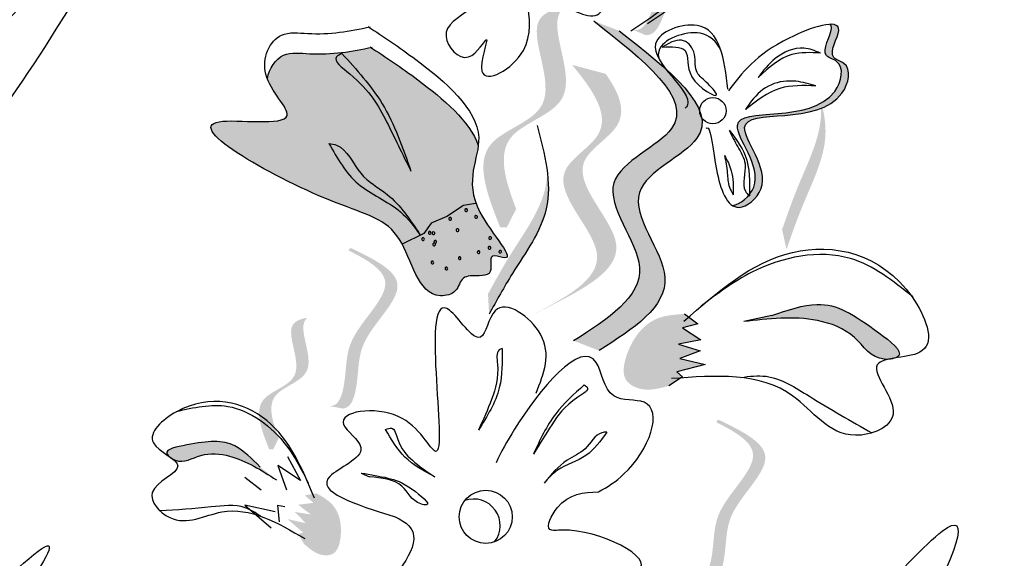
# Model space of a CAD drawing. Units: inches. Extents: x 0 to 119, y 0 to 163.
# Drawn here: x 85 to 87, y 113 to 114 of the extents above; entities that cross this region are included whole.
import ezdxf

# ---------------------------------------------------------------- set-up
doc = ezdxf.new("R2010")
doc.units = ezdxf.units.IN
doc.header["$MEASUREMENT"] = 0
doc.layers.add('Z_Pflanzebene', color=7, linetype='Continuous')

# ---------------------------------------------------------------- blocks, each defined once
blk = doc.blocks.new('Z_Lavendelheide_')
at = {"lineweight": 30, "true_color": 0x44a009}
h = blk.add_hatch(color=74, dxfattribs=at)
edge = h.paths.add_edge_path()
edge.add_spline(control_points=[(51.636, 18.9482), (51.6412, 18.9474), (51.6564, 18.9492), (51.6816, 18.9996), (51.6925, 19.0788), (51.8322, 19.1497), (51.7672, 19.2095), (51.7357, 19.2349)], knot_values=[0.560734, 0.560734, 0.560734, 0.560734, 1.190913, 2.562758, 5.447101, 10.10323, 13.468903, 13.468903, 13.468903, 13.468903], degree=3, periodic=0)
edge.add_spline(control_points=[(51.7357, 19.2349), (51.7368, 19.236), (51.7379, 19.2372), (51.7389, 19.2384)], knot_values=[18.947861, 18.947861, 18.947861, 18.947861, 19.178659, 19.178659, 19.178659, 19.178659], degree=3, periodic=0)
edge.add_line((51.7389, 19.2384), (51.742, 19.238))
edge.add_spline(control_points=[(51.742, 19.238), (51.7795, 19.2084), (51.8616, 19.1438), (51.7147, 19.0693), (51.7038, 18.99), (51.6789, 18.9404), (51.6644, 18.938), (51.6598, 18.9384)], knot_values=[0, 0, 0, 0, 6.05927, 13.244655, 17.695802, 19.812847, 20.683744, 20.683744, 20.683744, 20.683744], degree=3, periodic=0)
edge.add_spline(control_points=[(51.6598, 18.9384), (51.6521, 18.9418), (51.6442, 18.9451), (51.636, 18.9482)], knot_values=[3.688703, 3.688703, 3.688703, 3.688703, 4.546623, 4.546623, 4.546623, 4.546623], degree=3, periodic=0)
h = blk.add_hatch(color=74, dxfattribs=at)
edge = h.paths.add_edge_path()
edge.add_spline(control_points=[(51.41, 18.6019), (51.3891, 18.6564), (51.3593, 18.7545), (51.5556, 18.8007), (51.4719, 18.952), (51.4978, 18.987), (51.5029, 18.9912)], knot_values=[3.509882, 3.509882, 3.509882, 3.509882, 7.088532, 10.237069, 14.170147, 14.843915, 14.843915, 14.843915, 14.843915], degree=3, periodic=0)
edge.add_spline(control_points=[(51.5029, 18.9912), (51.4772, 18.9878), (51.4192, 18.9618), (51.5161, 18.7868), (51.311, 18.7386), (51.3545, 18.6284), (51.379, 18.5663)], knot_values=[2.295062, 2.295062, 2.295062, 2.295062, 4.18365, 8.116728, 11.265265, 15.317095, 15.317095, 15.317095, 15.317095], degree=3, periodic=0)
edge.add_line((51.379, 18.5663), (51.3918, 18.566))
edge.add_spline(control_points=[(51.3918, 18.566), (51.3978, 18.578), (51.4039, 18.59), (51.41, 18.6019)], knot_values=[144.751726, 144.751726, 144.751726, 144.751726, 145.762031, 145.762031, 145.762031, 145.762031], degree=3, periodic=0)
h = blk.add_hatch(color=74, dxfattribs=at)
edge = h.paths.add_edge_path()
edge.add_spline(control_points=[(51.5704, 18.328), (51.6362, 18.37), (51.7612, 18.4496), (51.5796, 18.6443), (51.8585, 18.7516), (51.7052, 18.8715), (51.6092, 18.9466)], knot_values=[0, 0, 0, 0, 1.189658, 2.257664, 3.212729, 4.815743, 4.815743, 4.815743, 4.815743], degree=3, periodic=0)
edge.add_line((51.6092, 18.9466), (51.56, 18.9656))
edge.add_spline(control_points=[(51.56, 18.9656), (51.6561, 18.8904), (51.8094, 18.7706), (51.5305, 18.6633), (51.712, 18.4686), (51.5871, 18.389), (51.5212, 18.347)], knot_values=[0, 0, 0, 0, 1.603014, 2.558079, 3.626085, 4.815743, 4.815743, 4.815743, 4.815743], degree=3, periodic=0)
edge.add_line((51.5212, 18.347), (51.5704, 18.328))
h = blk.add_hatch(color=74, dxfattribs=at)
edge = h.paths.add_edge_path()
edge.add_spline(control_points=[(52.0175, 18.9591), (52.0194, 18.9572), (52.024, 18.9442), (51.9929, 18.8984), (52.0478, 18.8865), (52.02, 18.7534), (51.756, 18.8258), (51.8914, 18.679), (51.8648, 18.634), (51.8613, 18.6296)], knot_values=[5.021331, 5.021331, 5.021331, 5.021331, 5.082822, 5.322899, 5.423599, 5.683962, 6.580518, 7.13469, 7.203008, 7.203008, 7.203008, 7.203008], degree=3, periodic=0)
edge.add_spline(control_points=[(51.8613, 18.6296), (51.8613, 18.6288), (51.8612, 18.6279), (51.8612, 18.6271)], knot_values=[0.602678, 0.602678, 0.602678, 0.602678, 0.613173, 0.613173, 0.613173, 0.613173], degree=3, periodic=0)
edge.add_spline(control_points=[(51.8612, 18.6271), (51.8609, 18.6275), (51.8605, 18.6279), (51.8602, 18.6282)], knot_values=[0.607666, 0.607666, 0.607666, 0.607666, 0.614185, 0.614185, 0.614185, 0.614185], degree=3, periodic=0)
edge.add_spline(control_points=[(51.8602, 18.6282), (51.8512, 18.6174), (51.8386, 18.6096), (51.8281, 18.6087)], knot_values=[4.846162, 4.846162, 4.846162, 4.846162, 5.014403, 5.014403, 5.014403, 5.014403], degree=3, periodic=0)
edge.add_spline(control_points=[(51.8281, 18.6087), (51.832, 18.6061), (51.8503, 18.6005), (51.9215, 18.6579), (51.7701, 18.8221), (52.0341, 18.7497), (52.0619, 18.8828), (52.0069, 18.8947), (52.0452, 18.951), (52.0281, 18.9594), (52.0175, 18.9591)], knot_values=[4.763004, 4.763004, 4.763004, 4.763004, 4.841085, 5.089649, 5.643821, 6.540377, 6.80074, 6.90144, 7.141517, 7.294757, 7.294757, 7.294757, 7.294757], degree=3, periodic=0)
h = blk.add_hatch(color=74, dxfattribs=at)
edge = h.paths.add_edge_path()
edge.add_spline(control_points=[(51.3367, 18.7249), (51.3208, 18.7712), (51.2329, 18.8454), (51.1582, 18.8953), (51.1287, 18.9145)], knot_values=[0.065829, 0.065829, 0.065829, 0.065829, 0.532498, 0.842173, 0.842173, 0.842173, 0.842173], degree=3, periodic=0)
edge.add_spline(control_points=[(51.1287, 18.9145), (51.0907, 18.9059), (51.0352, 18.8974), (50.9549, 18.9083), (50.9321, 18.874), (50.9286, 18.8535)], knot_values=[4.325138, 4.325138, 4.325138, 4.325138, 4.658249, 4.801025, 4.957162, 4.957162, 4.957162, 4.957162], degree=3, periodic=0)
edge.add_spline(control_points=[(50.9286, 18.8535), (50.9405, 18.8228), (51.0185, 18.7523), (50.6763, 18.8073), (51.0429, 18.6062), (51.1968, 18.5758), (51.2211, 18.4213), (51.297, 18.4388), (51.302, 18.468), (51.329, 18.4754), (51.3705, 18.4661), (51.3541, 18.5184), (51.4242, 18.4906), (51.295, 18.6204), (51.3322, 18.6887), (51.3367, 18.7249)], knot_values=[0.972575, 0.972575, 0.972575, 0.972575, 1.203729, 1.577306, 2.355865, 2.755054, 3.135043, 3.222703, 3.302865, 3.340434, 3.453832, 3.537787, 3.593783, 3.87163, 4.228546, 4.228546, 4.228546, 4.228546], degree=3, periodic=0)
h = blk.add_hatch(color=74, dxfattribs=at)
edge = h.paths.add_edge_path()
edge.add_line((51.4377, 18.3953), (51.4749, 18.4137))
edge.add_spline(control_points=[(51.4749, 18.4137), (51.5421, 18.4482), (51.6746, 18.5164), (51.482, 18.6808), (51.6353, 18.7629), (51.6092, 18.8266), (51.5832, 18.8633)], knot_values=[1.581317, 1.581317, 1.581317, 1.581317, 5.969518, 10.234762, 12.618387, 15.483718, 15.483718, 15.483718, 15.483718], degree=3, periodic=0)
edge.add_line((51.5832, 18.8633), (51.5181, 18.8806))
edge.add_spline(control_points=[(51.5181, 18.8806), (51.5594, 18.831), (51.6129, 18.7525), (51.4448, 18.6624), (51.6373, 18.4981), (51.5048, 18.4299), (51.4377, 18.3953)], knot_values=[0.665275, 0.665275, 0.665275, 0.665275, 4.446649, 6.830274, 11.095518, 15.483718, 15.483718, 15.483718, 15.483718], degree=3, periodic=0)
h = blk.add_hatch(color=74, dxfattribs=at)
edge = h.paths.add_edge_path()
edge.add_spline(control_points=[(51.9331, 18.5237), (51.943, 18.5521), (51.9683, 18.6244), (52.0177, 18.7215), (52.0056, 18.7904), (51.9985, 18.8141)], knot_values=[0.549592, 0.549592, 0.549592, 0.549592, 1.117331, 1.997312, 2.458846, 2.458846, 2.458846, 2.458846], degree=3, periodic=0)
edge.add_spline(control_points=[(51.9985, 18.8141), (51.9999, 18.8032), (52.0027, 18.7472), (51.9597, 18.6627), (51.9345, 18.5903), (51.9246, 18.562)], knot_values=[3.19782, 3.19782, 3.19782, 3.19782, 4.05183, 7.578126, 9.853196, 9.853196, 9.853196, 9.853196], degree=3, periodic=0)
edge.add_line((51.9246, 18.562), (51.9331, 18.5237))
h = blk.add_hatch(color=74, dxfattribs=at)
edge = h.paths.add_edge_path()
edge.add_spline(control_points=[(51.3576, 18.3983), (51.3721, 18.4246), (51.409, 18.4918), (51.4738, 18.5794), (51.4733, 18.6493), (51.4702, 18.6739)], knot_values=[0.549592, 0.549592, 0.549592, 0.549592, 1.117331, 1.997312, 2.458846, 2.458846, 2.458846, 2.458846], degree=3, periodic=0)
edge.add_spline(control_points=[(51.4702, 18.6739), (51.4698, 18.6628), (51.4633, 18.6071), (51.4069, 18.531), (51.37, 18.4638), (51.3555, 18.4375)], knot_values=[3.19782, 3.19782, 3.19782, 3.19782, 4.05183, 7.578126, 9.853196, 9.853196, 9.853196, 9.853196], degree=3, periodic=0)
edge.add_line((51.3555, 18.4375), (51.3576, 18.3983))
h = blk.add_hatch(color=74, dxfattribs=at)
edge = h.paths.add_edge_path()
edge.add_spline(control_points=[(51.049, 18.2203), (51.0542, 18.2206), (51.0687, 18.2257), (51.0827, 18.2802), (51.0765, 18.36), (51.1979, 18.4589), (51.1217, 18.5036), (51.0856, 18.5216)], knot_values=[0.560734, 0.560734, 0.560734, 0.560734, 1.190913, 2.562758, 5.447101, 10.10323, 13.468903, 13.468903, 13.468903, 13.468903], degree=3, periodic=0)
edge.add_spline(control_points=[(51.0856, 18.5216), (51.0864, 18.523), (51.0872, 18.5244), (51.088, 18.5257)], knot_values=[18.947861, 18.947861, 18.947861, 18.947861, 19.178659, 19.178659, 19.178659, 19.178659], degree=3, periodic=0)
edge.add_line((51.088, 18.5257), (51.091, 18.526))
edge.add_spline(control_points=[(51.091, 18.526), (51.134, 18.5051), (51.2279, 18.4594), (51.1002, 18.3554), (51.1064, 18.2756), (51.0926, 18.2218), (51.0789, 18.2164), (51.0743, 18.2158)], knot_values=[0, 0, 0, 0, 6.05927, 13.244655, 17.695802, 19.812847, 20.683744, 20.683744, 20.683744, 20.683744], degree=3, periodic=0)
edge.add_spline(control_points=[(51.0743, 18.2158), (51.0661, 18.2175), (51.0576, 18.219), (51.049, 18.2203)], knot_values=[3.688703, 3.688703, 3.688703, 3.688703, 4.546623, 4.546623, 4.546623, 4.546623], degree=3, periodic=0)
h = blk.add_hatch(color=74, dxfattribs=at)
edge = h.paths.add_edge_path()
edge.add_spline(control_points=[(52.1435, 18.3137), (52.1461, 18.3146), (52.1628, 18.3239), (52.0768, 18.3896), (52.0098, 18.4319), (51.9352, 18.4062), (51.905, 18.3957)], knot_values=[0, 0, 0, 0, 0.048939, 0.387766, 1.14534, 1.661235, 1.661235, 1.661235, 1.661235], degree=3, periodic=0)
edge.add_line((51.905, 18.3957), (51.8503, 18.384))
edge.add_spline(control_points=[(51.8503, 18.384), (51.8982, 18.3897), (51.9723, 18.3985), (52.0679, 18.3624), (52.0969, 18.3115), (52.1271, 18.311), (52.1296, 18.3111)], knot_values=[1.736046, 1.736046, 1.736046, 1.736046, 2.557822, 3.009142, 3.420076, 3.457467, 3.457467, 3.457467, 3.457467], degree=3, periodic=0)
edge.add_spline(control_points=[(52.1296, 18.3111), (52.1339, 18.3121), (52.1386, 18.3129), (52.1435, 18.3137)], knot_values=[3.744562, 3.744562, 3.744562, 3.744562, 3.817696, 3.817696, 3.817696, 3.817696], degree=3, periodic=0)
h = blk.add_hatch(color=74, dxfattribs=at)
edge = h.paths.add_edge_path()
edge.add_spline(control_points=[(50.9506, 18.1583), (50.938, 18.1909), (50.9202, 18.2496), (51.0377, 18.2773), (50.9876, 18.3679), (51.0031, 18.3888), (51.0062, 18.3913)], knot_values=[3.509882, 3.509882, 3.509882, 3.509882, 7.088532, 10.237069, 14.170147, 14.843915, 14.843915, 14.843915, 14.843915], degree=3, periodic=0)
edge.add_spline(control_points=[(51.0062, 18.3913), (50.9908, 18.3893), (50.9561, 18.3737), (51.0141, 18.269), (50.8913, 18.2401), (50.9174, 18.1741), (50.932, 18.137)], knot_values=[2.295062, 2.295062, 2.295062, 2.295062, 4.18365, 8.116728, 11.265265, 15.317095, 15.317095, 15.317095, 15.317095], degree=3, periodic=0)
edge.add_line((50.932, 18.137), (50.9397, 18.1368))
edge.add_spline(control_points=[(50.9397, 18.1368), (50.9433, 18.144), (50.9469, 18.1511), (50.9506, 18.1583)], knot_values=[144.751726, 144.751726, 144.751726, 144.751726, 145.762031, 145.762031, 145.762031, 145.762031], degree=3, periodic=0)
h = blk.add_hatch(color=74, dxfattribs=at)
edge = h.paths.add_edge_path()
edge.add_spline(control_points=[(51.7356, 18.3988), (51.7172, 18.3976), (51.6669, 18.3942), (51.6241, 18.3371), (51.6127, 18.2717), (51.6571, 18.2466), (51.686, 18.2544), (51.7056, 18.2597)], knot_values=[0, 0, 0, 0, 0.161114, 0.441427, 0.586891, 0.672069, 0.848925, 0.848925, 0.848925, 0.848925], degree=3, periodic=0)
edge.add_line((51.7056, 18.2597), (51.7321, 18.2772))
edge.add_line((51.7321, 18.2772), (51.7211, 18.2866))
edge.add_line((51.7211, 18.2866), (51.776, 18.3009))
edge.add_line((51.776, 18.3009), (51.7265, 18.3127))
edge.add_line((51.7265, 18.3127), (51.7662, 18.3273))
edge.add_line((51.7662, 18.3273), (51.7238, 18.3403))
edge.add_line((51.7238, 18.3403), (51.7673, 18.3488))
edge.add_line((51.7673, 18.3488), (51.7317, 18.3718))
edge.add_line((51.7317, 18.3718), (51.7618, 18.3799))
edge.add_line((51.7618, 18.3799), (51.7356, 18.3988))
h = blk.add_hatch(color=74, dxfattribs=at)
edge = h.paths.add_edge_path()
edge.add_spline(control_points=[(51.7607, 17.888), (51.7659, 17.8883), (51.7804, 17.8934), (51.7943, 17.9479), (51.7882, 18.0277), (51.9096, 18.1266), (51.8334, 18.1713), (51.7973, 18.1893)], knot_values=[0.560734, 0.560734, 0.560734, 0.560734, 1.190913, 2.562758, 5.447101, 10.10323, 13.468903, 13.468903, 13.468903, 13.468903], degree=3, periodic=0)
edge.add_spline(control_points=[(51.7973, 18.1893), (51.798, 18.1907), (51.7988, 18.1921), (51.7996, 18.1934)], knot_values=[18.947861, 18.947861, 18.947861, 18.947861, 19.178659, 19.178659, 19.178659, 19.178659], degree=3, periodic=0)
edge.add_line((51.7996, 18.1934), (51.8027, 18.1937))
edge.add_spline(control_points=[(51.8027, 18.1937), (51.8456, 18.1728), (51.9396, 18.1271), (51.8119, 18.0231), (51.8181, 17.9433), (51.8043, 17.8895), (51.7905, 17.8841), (51.786, 17.8836)], knot_values=[0, 0, 0, 0, 6.05927, 13.244655, 17.695802, 19.812847, 20.683744, 20.683744, 20.683744, 20.683744], degree=3, periodic=0)
edge.add_spline(control_points=[(51.786, 17.8836), (51.7777, 17.8852), (51.7693, 17.8867), (51.7607, 17.888)], knot_values=[3.688703, 3.688703, 3.688703, 3.688703, 4.546623, 4.546623, 4.546623, 4.546623], degree=3, periodic=0)
h = blk.add_hatch(color=74, dxfattribs=at)
edge = h.paths.add_edge_path()
edge.add_spline(control_points=[(50.9146, 18.1026), (50.8986, 18.1186), (50.8591, 18.1582), (50.8032, 18.152), (50.7279, 18.1368), (50.7357, 18.1257), (50.737, 18.1243)], knot_values=[0, 0, 0, 0, 0.402957, 0.994686, 1.259338, 1.297564, 1.297564, 1.297564, 1.297564], degree=3, periodic=0)
edge.add_spline(control_points=[(50.737, 18.1243), (50.7399, 18.1223), (50.7426, 18.1203), (50.7451, 18.1183)], knot_values=[2.924816, 2.924816, 2.924816, 2.924816, 2.98194, 2.98194, 2.98194, 2.98194], degree=3, periodic=0)
edge.add_spline(control_points=[(50.7451, 18.1183), (50.7466, 18.1175), (50.7661, 18.1084), (50.8004, 18.1319), (50.8726, 18.1252), (50.9171, 18.0965), (50.9459, 18.078)], knot_values=[1.355997, 1.355997, 1.355997, 1.355997, 1.385203, 1.706177, 2.058696, 2.700571, 2.700571, 2.700571, 2.700571], degree=3, periodic=0)
edge.add_line((50.9459, 18.078), (50.9146, 18.1026))
h = blk.add_hatch(color=74, dxfattribs=at)
edge = h.paths.add_edge_path()
edge.add_spline(control_points=[(50.9996, 17.9538), (51.0104, 17.9444), (51.0265, 17.9304), (51.0625, 17.9326), (51.0756, 17.9778), (51.066, 18.0276), (51.035, 18.0454), (51.0237, 18.0518)], knot_values=[0, 0, 0, 0, 0.263378, 0.390226, 0.606853, 1.0243, 1.264234, 1.264234, 1.264234, 1.264234], degree=3, periodic=0)
edge.add_line((51.0237, 18.0518), (51.001, 18.0479))
edge.add_line((51.001, 18.0479), (51.0177, 18.0334))
edge.add_line((51.0177, 18.0334), (50.9879, 18.0298))
edge.add_line((50.9879, 18.0298), (51.013, 18.0109))
edge.add_line((51.013, 18.0109), (50.9819, 18.0158))
edge.add_line((50.9819, 18.0158), (51.0027, 17.9941))
edge.add_line((51.0027, 17.9941), (50.9674, 18.002))
edge.add_line((50.9674, 18.002), (50.998, 17.9758))
edge.add_line((50.998, 17.9758), (50.9881, 17.9732))
edge.add_line((50.9881, 17.9732), (50.9996, 17.9538))
at = {"color": 74, "lineweight": 30, "true_color": 0x44a009}
for p, q in [((51.7115, 18.925), (51.6928, 18.915)), ((51.308, 18.6085), (51.2757, 18.587)), ((51.3316, 18.6126), (51.308, 18.6085)), ((51.2757, 18.587), (51.2457, 18.5742)), ((51.2457, 18.5742), (51.2312, 18.5547)), ((51.2312, 18.5547), (51.1895, 18.5339)), ((51.7356, 18.3988), (51.7618, 18.3799)), ((51.905, 18.3957), (51.8503, 18.384)), ((51.7618, 18.3799), (51.7317, 18.3718)), ((51.7317, 18.3718), (51.7673, 18.3488)), ((51.7673, 18.3488), (51.7238, 18.3403)), ((51.7238, 18.3403), (51.7662, 18.3273)), ((51.7662, 18.3273), (51.7265, 18.3127)), ((51.7265, 18.3127), (51.776, 18.3009)), ((51.776, 18.3009), (51.7211, 18.2866)), ((51.7321, 18.2772), (51.7056, 18.2597)), ((51.7211, 18.2866), (51.7321, 18.2772)), ((50.9676, 18.1229), (50.9925, 18.0767)), ((50.9925, 18.0767), (50.9488, 18.1057)), ((50.9488, 18.1057), (50.9653, 18.0584)), ((50.885, 18.0831), (50.9163, 18.0586)), ((51.1103, 18.0911), (51.1261, 18.0839)), ((50.9436, 18.0158), (50.8847, 18.0289)), ((50.8847, 18.0289), (50.9358, 17.9853)), ((50.9481, 18.0284), (50.9516, 17.9967)), ((50.9625, 18.0259), (50.9481, 18.0284))]:
    blk.add_line(p, q, dxfattribs=at)
for centre, radius in [((51.7907, 18.792), 0.0255), ((51.3511, 18.0064), 0.0514)]:
    blk.add_circle(centre, radius, dxfattribs=at)
for centre, radius, start, end in [((51.3133, 18.5995), 0.00266, 18.7795, 198.7795), ((51.3133, 18.5995), 0.00266, 198.7795, 18.7795), ((51.2824, 18.5827), 0.00266, 18.7795, 198.7795), ((51.2824, 18.5827), 0.00266, 198.7795, 18.7795), ((51.3326, 18.5865), 0.00266, 18.7795, 198.7795), ((51.3326, 18.5865), 0.00266, 198.7795, 18.7795), ((51.2426, 18.5556), 0.00266, 18.7795, 198.7795), ((51.2964, 18.561), 0.00266, 18.7795, 198.7795), ((51.2964, 18.561), 0.00266, 198.7795, 18.7795), ((51.2297, 18.5437), 0.00266, 18.7795, 198.7795), ((51.2297, 18.5437), 0.00266, 198.7795, 18.7795), ((51.2426, 18.5556), 0.00266, 198.7795, 18.7795), ((51.2501, 18.5549), 0.00266, 18.7795, 198.7795), ((51.2501, 18.5549), 0.00266, 198.7795, 18.7795), ((51.2534, 18.5384), 0.00266, 18.7795, 198.7795), ((51.2534, 18.5384), 0.00266, 198.7795, 18.7795), ((51.3597, 18.5457), 0.00266, 18.7795, 198.7795), ((51.3597, 18.5457), 0.00266, 198.7795, 18.7795), ((51.2511, 18.5333), 0.00266, 18.7795, 198.7795), ((51.2511, 18.5333), 0.00266, 198.7795, 18.7795), ((51.3373, 18.5183), 0.00266, 18.7795, 198.7795), ((51.3582, 18.5267), 0.00266, 18.7795, 198.7795), ((51.3582, 18.5267), 0.00266, 198.7795, 18.7795), ((51.3792, 18.5193), 0.00266, 18.7795, 198.7795), ((51.3792, 18.5193), 0.00266, 198.7795, 18.7795), ((51.2478, 18.4984), 0.00266, 18.7795, 198.7795), ((51.3006, 18.5067), 0.00266, 18.7795, 198.7795), ((51.3006, 18.5067), 0.00266, 198.7795, 18.7795), ((51.3373, 18.5183), 0.00266, 198.7795, 18.7795), ((51.2478, 18.4984), 0.00266, 198.7795, 18.7795), ((51.2749, 18.4866), 0.00266, 18.7795, 198.7795), ((51.2749, 18.4866), 0.00266, 198.7795, 18.7795), ((51.3277, 17.9894), 0.0514, 322.274, 109.5567)]:
    blk.add_arc(centre, radius, start, end, dxfattribs=at)
for points, knots in [([(44.2017, 16.5923), (44.9315, 17.0032), (46.921, 18.1931), (48.9579, 20.3853), (50.3621, 21.9691), (50.7848, 22.4458)], [1.008197, 1.008197, 1.008197, 1.008197, 3.900629, 9.037425, 11.249362, 11.249362, 11.249362, 11.249362]), ([(44.2303, 16.5091), (44.251, 16.5208), (44.2718, 16.5325), (44.8342, 16.85), (45.3691, 17.1667), (46.2831, 17.7882), (46.6691, 18.0832), (47.4082, 18.7131), (47.7629, 19.0465), (48.6554, 19.939), (49.1778, 20.5148), (50.0813, 21.522), (50.4655, 21.9553), (50.8495, 22.3884)], [0.989917, 0.989917, 0.989917, 0.989917, 1.072062, 1.072062, 3.216187, 3.216187, 4.893527, 4.893527, 6.570867, 6.570867, 9.239519, 9.239519, 11.249362, 11.249362, 11.249362, 11.249362]), ([(47.6646, 16.7727), (47.8129, 16.9285), (47.9614, 17.0846), (48.3414, 17.4725), (48.5767, 17.7024), (49.3305, 18.3637), (49.9073, 18.7484), (50.3777, 19.3948), (50.4623, 19.5471), (50.5885, 19.8476), (50.6369, 19.9893), (50.6859, 20.1325)], [0, 0, 0, 0, 0.901605, 0.901605, 2.262154, 2.262154, 4.983251, 4.983251, 5.752471, 5.752471, 6.374611, 6.374611, 6.374611, 6.374611]), ([(51.6922, 19.3284), (51.6925, 19.3284), (51.7273, 19.3281), (51.7713, 19.2419), (51.9547, 19.2555), (51.7577, 19.0275), (51.6627, 18.9659), (51.6317, 18.9459)], [1.068339, 1.068339, 1.068339, 1.068339, 1.072316, 1.67257, 1.953845, 3.119046, 3.681842, 3.681842, 3.681842, 3.681842]), ([(49.2623, 18.1969), (49.5017, 18.2579), (49.99, 18.3825), (50.8588, 19.5166), (50.2861, 18.5382), (49.8106, 18.2132), (49.3006, 18.0725), (49.0891, 18.0335), (49.073, 18.0306)], [0, 0, 0, 0, 2.254554, 4.599627, 5.946786, 8.302947, 9.885354, 10.016072, 10.016072, 10.016072, 10.016072]), ([(51.8196, 18.8334), (51.8126, 18.8913), (51.8012, 18.9863), (51.6174, 18.9213), (51.7585, 18.8247), (51.739, 18.7985), (51.7369, 18.7966)], [0, 0, 0, 0, 0.615327, 1.008627, 1.609711, 1.660837, 1.660837, 1.660837, 1.660837]), ([(51.7776, 18.7581), (51.779, 18.7591), (51.7873, 18.7597), (51.7932, 18.6747), (51.8257, 18.5807), (51.9215, 18.6579), (51.7701, 18.8221), (52.0341, 18.7497), (52.0619, 18.8828), (52.0069, 18.8947), (52.0669, 18.9831), (51.8886, 18.9214), (51.8467, 18.8649), (51.8208, 18.8301)], [4.02713, 4.02713, 4.02713, 4.02713, 4.091095, 4.458336, 4.841085, 5.089649, 5.643821, 6.540377, 6.80074, 6.90144, 7.141517, 7.576309, 8.277425, 8.277425, 8.277425, 8.277425]), ([(51.8281, 18.6087), (51.8433, 18.6099), (51.907, 18.6621), (51.756, 18.8258), (52.02, 18.7534), (52.0478, 18.8865), (51.9929, 18.8984), (52.024, 18.9442), (52.0194, 18.9572), (52.0175, 18.9591)], [4.846162, 4.846162, 4.846162, 4.846162, 5.089649, 5.643821, 6.540377, 6.80074, 6.90144, 7.141517, 7.203008, 7.203008, 7.203008, 7.203008]), ([(51.1233, 18.9546), (51.1532, 18.9351), (51.236, 18.88), (51.382, 18.7546), (51.2855, 18.63), (51.4242, 18.4906), (51.3541, 18.5184), (51.3705, 18.4661), (51.329, 18.4754), (51.302, 18.468), (51.297, 18.4388), (51.2211, 18.4213), (51.1968, 18.5758), (51.0429, 18.6062), (50.6763, 18.8073), (51.0239, 18.7514), (50.9016, 18.8563), (50.9415, 18.9487), (51.0322, 18.9364), (51.0885, 18.9454), (51.1275, 18.9542)], [0.060767, 0.060767, 0.060767, 0.060767, 0.375505, 0.921862, 1.329491, 1.607338, 1.663334, 1.747289, 1.860687, 1.898255, 1.978418, 2.066078, 2.446066, 2.845256, 3.623815, 3.997392, 4.250465, 4.481275, 4.62405, 4.965032, 4.965032, 4.965032, 4.965032]), ([(51.8061, 18.9086), (51.7978, 18.9262), (51.7667, 18.9571), (51.6841, 18.9278), (51.6848, 18.898), (51.6858, 18.8935)], [0.3530878, 0.3530878, 0.3530878, 0.3530878, 0.6153275, 1.0086267, 1.0769732, 1.0769732, 1.0769732, 1.0769732]), ([(50.9286, 18.8535), (50.9321, 18.874), (50.9549, 18.9083), (51.0362, 18.8973), (51.0925, 18.9062), (51.1314, 18.9151)], [4.3251381, 4.3251381, 4.3251381, 4.3251381, 4.4812749, 4.6240504, 4.9650324, 4.9650324, 4.9650324, 4.9650324]), ([(51.1273, 18.9154), (51.1572, 18.8959), (51.2323, 18.8459), (51.3208, 18.7712), (51.3367, 18.7249)], [0.0607671, 0.0607671, 0.0607671, 0.0607671, 0.3755048, 0.8421735, 0.8421735, 0.8421735, 0.8421735]), ([(51.5691, 18.0549), (51.5866, 18.064), (51.6602, 18.1127), (51.7066, 18.2451), (51.5822, 18.2242), (51.5648, 18.3873), (51.428, 18.2195), (51.3804, 18.1308), (51.3711, 18.1111)], [15.074505, 15.074505, 15.074505, 15.074505, 15.438544, 16.685084, 17.198928, 17.830456, 19.586396, 20.141525, 20.141525, 20.141525, 20.141525]), ([(51.8447, 18.2759), (51.8613, 18.2783), (51.9089, 18.2839), (51.9918, 18.2291), (52.0584, 18.1914), (52.0984, 18.1688)], [0.0150673, 0.0150673, 0.0150673, 0.0150673, 0.1625906, 0.4415753, 0.8641305, 0.8641305, 0.8641305, 0.8641305]), ([(49.4218, 16.1429), (49.7099, 16.2661), (50.6956, 16.6877), (51.5179, 17.2156), (52.4221, 18.1914), (51.484, 16.5063), (50.5853, 16.3242), (49.3177, 15.951), (48.8437, 15.5921), (48.667, 15.4584)], [0, 0, 0, 0, 0.891525, 3.050397, 3.252649, 4.010431, 5.859585, 6.938839, 7.579694, 7.579694, 7.579694, 7.579694]), ([(50.9159, 18.0074), (50.906, 18.014), (50.8774, 18.0324), (50.8075, 18.0232), (50.7533, 18.0199), (50.7208, 18.0179)], [0.0150673, 0.0150673, 0.0150673, 0.0150673, 0.1625906, 0.4415753, 0.8641305, 0.8641305, 0.8641305, 0.8641305])]:
    blk.add_open_spline(points, degree=3, knots=knots, dxfattribs=at)
for points in [[(47.7168, 16.723), (48.9719, 17.952), (50.5031, 19.4821), (50.7541, 20.1091)], [(51.3994, 19.1318), (51.271, 19.1794), (51.2376, 19.0985), (51.3643, 19.0556), (51.3226, 18.99), (51.2743, 18.9353), (51.3178, 18.8959), (51.3527, 18.9299), (51.3438, 18.8686), (51.4239, 18.9087), (51.424, 19.0512), (51.4913, 19.0048), (51.5735, 18.9824), (51.5795, 19.0374), (51.474, 19.1014), (51.5637, 19.2796), (51.5263, 19.3238), (51.5045, 19.3184), (51.4749, 19.3629), (51.4163, 19.2858), (51.4026, 19.1304)], [(51.6534, 19.1342), (51.6425, 19.2419), (51.7251, 19.3428), (51.8357, 19.2678), (51.8974, 19.2575), (51.7647, 19.0347), (51.664, 18.9603)], [(51.56, 18.9656), (51.7108, 18.7576), (51.5993, 18.6526), (51.6487, 18.4888), (51.5212, 18.347)], [(51.6092, 18.9466), (51.7599, 18.7386), (51.6485, 18.6337), (51.6978, 18.4698), (51.5704, 18.328)], [(51.6928, 18.915), (51.7367, 18.9082), (51.7499, 18.8575), (51.7979, 18.8231), (51.7778, 18.8472), (51.7587, 18.869), (51.7537, 18.9056), (51.7302, 18.9283), (51.7115, 18.925)], [(51.0728, 18.9025), (51.0626, 18.8964), (51.088, 18.863), (51.1592, 18.7705), (51.2063, 18.6749)], [(51.0728, 18.9025), (51.1506, 18.8055), (51.2063, 18.6749)], [(51.9988, 18.9034), (51.9666, 18.913), (51.9112, 18.8928), (51.8782, 18.8563)], [(51.9988, 18.9034), (51.9435, 18.9006), (51.8782, 18.8563)], [(51.9899, 18.8398), (51.9512, 18.8488), (51.9038, 18.8421), (51.8653, 18.8108), (51.8537, 18.7941)], [(51.9899, 18.8398), (51.9203, 18.8351), (51.8537, 18.7941)], [(51.4506, 18.7632), (51.4682, 18.6022), (51.4029, 18.4772), (51.3576, 18.3983)], [(51.8222, 18.7542), (51.8387, 18.7221), (51.8529, 18.6891), (51.8537, 18.6362), (51.8612, 18.6271)], [(51.8222, 18.7542), (51.8533, 18.7052), (51.8612, 18.6271)], [(51.0477, 18.7286), (51.0626, 18.7251), (51.1091, 18.6709), (51.1604, 18.63), (51.2236, 18.5528)], [(51.0477, 18.7286), (51.1042, 18.6506), (51.1863, 18.5962), (51.2236, 18.5528)], [(51.8133, 18.7055), (51.8186, 18.6716), (51.8227, 18.644), (51.8297, 18.6295)], [(51.8133, 18.7055), (51.8262, 18.6759), (51.8297, 18.6295)], [(51.7343, 18.3846), (51.9447, 18.5179), (52.176, 18.4318), (52.1959, 18.3278), (52.1088, 18.3003), (52.1394, 18.205), (52.0664, 18.1641), (51.9455, 18.24), (51.7104, 18.2737)], [(52.1773, 18.4321), (52.0571, 18.5059), (51.8661, 18.4797), (51.768, 18.4139)], [(51.4485, 18.2453), (51.4568, 18.3597), (51.3692, 18.405), (51.3408, 18.354), (51.281, 18.4061), (51.2539, 18.133), (51.1816, 18.2007), (51.0759, 18.1853), (51.1095, 18.1404), (51.0492, 18.0844), (51.1759, 18.0064)], [(51.905, 18.3957), (51.9921, 18.4173), (52.1117, 18.3623), (52.1496, 18.3171), (52.1222, 18.3112), (52.0644, 18.3532), (51.9931, 18.386), (51.8503, 18.384)], [(51.3829, 18.332), (51.3773, 18.3292), (51.3738, 18.3017), (51.3624, 18.2336), (51.3372, 18.1742)], [(51.3829, 18.332), (51.3774, 18.2562), (51.3372, 18.1742)], [(51.5416, 18.2614), (51.5475, 18.257), (51.5295, 18.2378), (51.479, 18.1846), (51.4433, 18.1279)], [(51.5416, 18.2614), (51.4866, 18.2059), (51.4433, 18.1279)], [(51.02, 18.0424), (50.9273, 18.1928), (50.753, 18.2097), (50.708, 18.1496), (50.755, 18.105), (50.7059, 18.0537), (50.7397, 18.0049), (50.8404, 18.0158), (51.0008, 17.9643)], [(50.7522, 18.2103), (50.8519, 18.22), (50.9655, 18.144), (51.0077, 18.0716)], [(51.1574, 18.1754), (51.1686, 18.1781), (51.181, 18.1561), (51.2091, 18.1157), (51.2523, 18.0839)], [(51.2523, 18.0839), (51.1947, 18.1221), (51.1574, 18.1754)], [(51.5854, 18.1703), (51.5759, 18.169), (51.5433, 18.1382), (51.5086, 18.1159), (51.4641, 18.0718)], [(51.5854, 18.1703), (51.545, 18.1252), (51.4902, 18.0965), (51.4641, 18.0718)], [(50.9146, 18.1026), (50.8658, 18.1434), (50.7724, 18.1454), (50.7342, 18.1284), (50.7499, 18.1161), (50.7998, 18.125), (50.8554, 18.1237), (50.9459, 18.078)], [(51.1103, 18.0911), (51.1615, 18.0815), (51.2088, 18.0597), (51.2366, 18.0295), (51.2253, 18.0313), (51.1888, 18.0654), (51.1261, 18.0839)], [(51.1759, 18.0064), (51.2025, 17.9892), (51.1446, 17.8632), (51.0406, 17.7337), (51.1167, 17.6741), (51.1679, 17.6998), (51.174, 17.6379), (51.2472, 17.6042), (51.3298, 17.773), (51.3703, 17.8825), (51.5036, 17.7866), (51.593, 17.8095), (51.5948, 17.8777), (51.646, 17.9033), (51.4993, 17.9807), (51.4752, 17.9819), (51.4898, 18.0244), (51.5691, 18.0549)], [(48.6907, 15.617), (49.0282, 16.4342), (50.0014, 17.4705), (50.5066, 17.9488), (50.1385, 17.4471), (49.529, 16.7552), (49.1374, 16.1165), (49.032, 15.8635)]]:
    blk.add_spline(points, degree=3, dxfattribs=at)

msp = doc.modelspace()

# ---------------------------------------------------------------- block references
at = {"layer": 'Z_Pflanzebene', "color": 74, "true_color": 0x44a009}
msp.add_blockref('Z_Lavendelheide_', (34.4042, 95.4199), dxfattribs=at)

doc.saveas('drawing.dxf')
